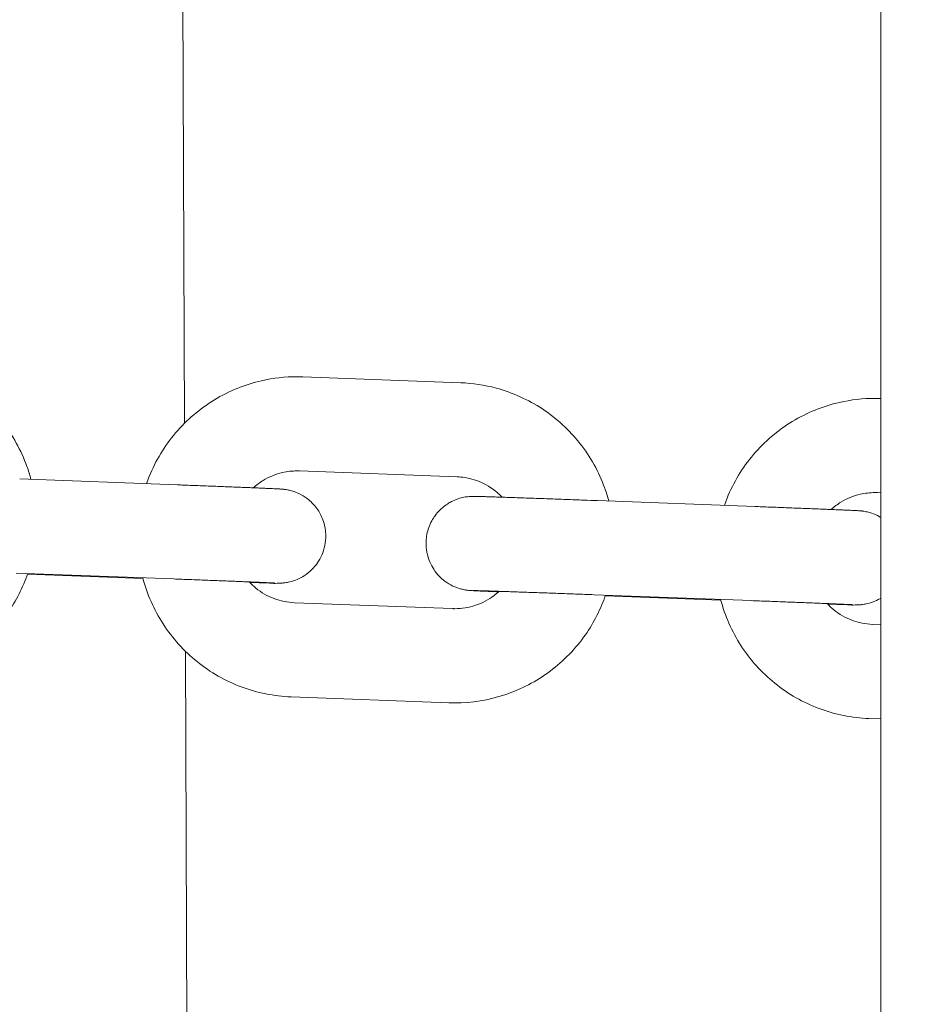
# Model space of a CAD drawing. Units: millimetres. Extents: x -10132 to 10924, y -8103 to 7518.
# Drawn here: x -6945 to -6888, y -523 to -460 of the extents above; entities that cross this region are included whole.
import ezdxf

# ---------------------------------------------------------------- set-up
doc = ezdxf.new("R2010")
doc.units = ezdxf.units.MM
doc.header["$LTSCALE"] = 20
doc.linetypes.add('HIDDEN', pattern=[9.525, 6.35, -3.175])
doc.layers.add('2d', color=230, linetype='Continuous')
doc.layers.add('CSA-No-EncroachmentZone_Hatch', color=20, linetype='HIDDEN')

msp = doc.modelspace()

# ---------------------------------------------------------------- hatches: boundary and pattern name
at = {"layer": 'CSA-No-EncroachmentZone_Hatch'}
h = msp.add_hatch(dxfattribs=at)
h.set_pattern_fill('ANSI31', color=256, scale=100)
h.set_pattern_definition([(307.875, (-5250.7, -6236.8), (250.6193, 194.926), [])])
h.paths.add_polyline_path([(5105.203, 5612.089), (4675.541, 5665.158), (4135.584, 5651.534), (4368.87, 7517.819), (5898.663, 7326.595), (5665.499, 5461.279)])
edge = h.paths.add_edge_path()
edge.add_arc((-5566.41, -4434.372), 1830, 262.821561, 279.934245, ccw=False)
edge.add_line((-5795.086, -6250.028), (-6219.77, -6196.54))
edge.add_arc((-6030.796, -4376.324), 1830, 245.815723, 264.072811, ccw=False)
edge.add_line((-6780.497, -6045.709), (-7013.721, -7911.505))
edge.add_line((-7013.721, -7911.505), (-5483.926, -8102.73))
edge.add_line((-5483.926, -8102.73), (-5250.685, -6236.802))

# ---------------------------------------------------------------- linework, layer by layer
at = {"layer": '2d', "lineweight": 0}
for p, q in [((-6890, 60), (-6890, -640.372)), ((-6935.272, -260.893), (-6934.384, -486.205)), ((-6926.834, -483.248), (-6916.779, -483.625)), ((-6927.058, -489.244), (-6917.004, -489.621)), ((-6944.893, -489.753), (-6934.838, -490.13)), ((-6908.059, -491.134), (-6898.004, -491.51)), ((-6890.224, -490.625), (-6890, -490.633)), ((-6945.118, -495.748), (-6935.063, -496.125)), ((-6937.035, -496.098), (-6944.397, -495.822)), ((-6908.283, -497.129), (-6898.229, -497.506)), ((-6900.201, -497.479), (-6907.563, -497.203)), ((-6917.314, -498.015), (-6927.369, -497.638)), ((-6890, -499.039), (-6890.535, -499.019)), ((-6934.326, -500.733), (-6933.768, -642.301)), ((-6917.539, -504.011), (-6927.594, -503.634)), ((-6890, -505.043), (-6890.759, -505.015))]:
    msp.add_line(p, q, dxfattribs=at)
for points, knots in [([(-8128.552, -470.299), (-8033.637, -482.872), (-7930.719, -497.269), (-7778.101, -519.506), (-7724.265, -527.564), (-7592.412, -547.991), (-7529.022, -558.165), (-7435.229, -573.09), (-7389.143, -580.393), (-7296.763, -594.247), (-7255.896, -599.935), (-7157.889, -612.883), (-7117.536, -618.073), (-7006.905, -632.489), (-6951.873, -639.785), (-6833.84, -655.944), (-6778.54, -663.81), (-6671.046, -679.345), (-6621.205, -686.674), (-6556.395, -696.248)], [0.000002, 0.000002, 0.000002, 0.000002, 28.740637, 28.740637, 46.695156, 46.695156, 66.856753, 66.856753, 81.402828, 81.402828, 97.235368, 97.235368, 108.63946, 108.63946, 123.264452, 123.264452, 138.600952, 138.600952, 153.767536, 153.767536, 153.767536, 153.767536]), ([(-8128.552, -470.299), (-8033.637, -482.872), (-7930.719, -497.269), (-7778.101, -519.506), (-7724.265, -527.564), (-7592.412, -547.991), (-7529.022, -558.165), (-7435.229, -573.09), (-7389.143, -580.393), (-7296.763, -594.247), (-7255.896, -599.935), (-7157.889, -612.883), (-7117.536, -618.073), (-7006.905, -632.489), (-6951.873, -639.785), (-6833.84, -655.944), (-6778.54, -663.81), (-6671.046, -679.345), (-6621.205, -686.674), (-6556.395, -696.248)], [0.000002, 0.000002, 0.000002, 0.000002, 28.740637, 28.740637, 46.695156, 46.695156, 66.856753, 66.856753, 81.402828, 81.402828, 97.235368, 97.235368, 108.63946, 108.63946, 123.264452, 123.264452, 138.600952, 138.600952, 153.767536, 153.767536, 153.767536, 153.767536]), ([(-6944.172, -489.78), (-6944.247, -489.5), (-6944.335, -489.223), (-6944.805, -487.927), (-6945.341, -486.964), (-6946.688, -485.256), (-6947.499, -484.511), (-6949.313, -483.316), (-6950.315, -482.865), (-6952.098, -482.387), (-6952.854, -482.273), (-6953.613, -482.244)], [4.976236, 4.976236, 4.976236, 4.976236, 5.061643, 5.061643, 5.382109, 5.382109, 5.702251, 5.702251, 6.022011, 6.022011, 6.245856, 6.245856, 6.245856, 6.245856]), ([(-6936.81, -490.056), (-6936.756, -489.902), (-6936.698, -489.749), (-6936.228, -488.589), (-6935.656, -487.647), (-6934.246, -485.991), (-6933.408, -485.277), (-6931.551, -484.151), (-6930.532, -483.738), (-6928.733, -483.327), (-6927.974, -483.241), (-6927.214, -483.241)], [5.051047, 5.051047, 5.051047, 5.051047, 5.099108, 5.099108, 5.419544, 5.419544, 5.739641, 5.739641, 6.05936, 6.05936, 6.283185, 6.283185, 6.283185, 6.283185]), ([(-6927.214, -483.241), (-6927.188, -483.241), (-6927.163, -483.241), (-6927.112, -483.241), (-6927.087, -483.242), (-6927.036, -483.243), (-6927.011, -483.243), (-6926.96, -483.244), (-6926.935, -483.245), (-6926.884, -483.246), (-6926.859, -483.247), (-6926.834, -483.248)], [0, 0, 0, 0, 0.00746595, 0.00746595, 0.0149319, 0.0149319, 0.02239784, 0.02239784, 0.02986379, 0.02986379, 0.03732974, 0.03732974, 0.03732974, 0.03732974]), ([(-6907.337, -491.161), (-6907.413, -490.88), (-6907.5, -490.604), (-6907.97, -489.308), (-6908.506, -488.345), (-6909.853, -486.637), (-6910.664, -485.892), (-6912.478, -484.697), (-6913.481, -484.246), (-6915.263, -483.768), (-6916.02, -483.654), (-6916.779, -483.625)], [4.976236, 4.976236, 4.976236, 4.976236, 5.061643, 5.061643, 5.382109, 5.382109, 5.702251, 5.702251, 6.022011, 6.022011, 6.245856, 6.245856, 6.245856, 6.245856]), ([(-6899.976, -491.437), (-6899.921, -491.283), (-6899.864, -491.13), (-6899.393, -489.97), (-6898.822, -489.028), (-6897.412, -487.372), (-6896.574, -486.658), (-6894.717, -485.532), (-6893.698, -485.119), (-6891.899, -484.708), (-6891.139, -484.622), (-6890.379, -484.622)], [5.051047, 5.051047, 5.051047, 5.051047, 5.099108, 5.099108, 5.419544, 5.419544, 5.739641, 5.739641, 6.05936, 6.05936, 6.283185, 6.283185, 6.283185, 6.283185]), ([(-6890.379, -484.622), (-6890.354, -484.622), (-6890.329, -484.622), (-6890.278, -484.622), (-6890.253, -484.623), (-6890.202, -484.623), (-6890.177, -484.624), (-6890.126, -484.625), (-6890.101, -484.626), (-6890.05, -484.627), (-6890.025, -484.628), (-6890, -484.629)], [0, 0, 0, 0, 0.00746595, 0.00746595, 0.0149319, 0.0149319, 0.02239784, 0.02239784, 0.02986379, 0.02986379, 0.03725856, 0.03725856, 0.03725856, 0.03725856]), ([(-6930.003, -490.318), (-6929.81, -490.143), (-6929.601, -489.987), (-6928.999, -489.618), (-6928.58, -489.447), (-6927.841, -489.277), (-6927.527, -489.241), (-6927.214, -489.241)], [5.5496023, 5.5496023, 5.5496023, 5.5496023, 5.7361682, 5.7361682, 6.057231, 6.057231, 6.2831853, 6.2831853, 6.2831853, 6.2831853]), ([(-6927.214, -489.241), (-6927.203, -489.241), (-6927.193, -489.241), (-6927.172, -489.241), (-6927.162, -489.241), (-6927.141, -489.242), (-6927.131, -489.242), (-6927.11, -489.242), (-6927.1, -489.243), (-6927.079, -489.243), (-6927.069, -489.244), (-6927.058, -489.244)], [0, 0, 0, 0, 0.00746595, 0.00746595, 0.0149319, 0.0149319, 0.02239784, 0.02239784, 0.02986379, 0.02986379, 0.03732974, 0.03732974, 0.03732974, 0.03732974]), ([(-6914.143, -490.915), (-6914.36, -490.688), (-6914.601, -490.485), (-6915.234, -490.064), (-6915.646, -489.878), (-6916.379, -489.68), (-6916.691, -489.633), (-6917.004, -489.621)], [5.4740867, 5.4740867, 5.4740867, 5.4740867, 5.6990761, 5.6990761, 6.0199789, 6.0199789, 6.2458556, 6.2458556, 6.2458556, 6.2458556]), ([(-6925.383, -493.507), (-6925.371, -493.187), (-6925.414, -492.867), (-6925.578, -492.279), (-6925.704, -492.021), (-6926, -491.542), (-6926.171, -491.356), (-6926.55, -490.997), (-6926.729, -490.886), (-6927.144, -490.644), (-6927.292, -490.597), (-6927.666, -490.469), (-6927.748, -490.462), (-6927.899, -490.433), (-6927.942, -490.427), (-6928.011, -490.417), (-6928.036, -490.415), (-6928.084, -490.409), (-6928.104, -490.407), (-6928.155, -490.403), (-6928.177, -490.401), (-6928.284, -490.393), (-6928.343, -490.391), (-6928.48, -490.384), (-6928.531, -490.381), (-6928.645, -490.376), (-6928.709, -490.373), (-6928.847, -490.367), (-6928.922, -490.363), (-6929.083, -490.356), (-6929.169, -490.352), (-6929.352, -490.345), (-6929.448, -490.341), (-6929.653, -490.332), (-6929.762, -490.327), (-6929.989, -490.318), (-6930.108, -490.313), (-6930.354, -490.303), (-6930.481, -490.298), (-6930.744, -490.288), (-6930.879, -490.282), (-6931.16, -490.271), (-6931.305, -490.265), (-6931.603, -490.254), (-6931.756, -490.248), (-6932.066, -490.235), (-6932.224, -490.229), (-6932.544, -490.217), (-6932.707, -490.211), (-6933.04, -490.198), (-6933.21, -490.191), (-6933.553, -490.178), (-6933.726, -490.172), (-6934.074, -490.158), (-6934.249, -490.152), (-6934.562, -490.14), (-6934.7, -490.135), (-6934.838, -490.13)], [4.712389, 4.712389, 4.712389, 4.712389, 4.713427, 4.713427, 4.71457, 4.71457, 4.716078, 4.716078, 4.718456, 4.718456, 4.72309, 4.72309, 4.733685, 4.733685, 4.744919, 4.744919, 4.756188, 4.756188, 4.772326, 4.772326, 4.8055, 4.8055, 4.951256, 4.951256, 5.024973, 5.024973, 5.099506, 5.099506, 5.174124, 5.174124, 5.248029, 5.248029, 5.321794, 5.321794, 5.396383, 5.396383, 5.470991, 5.470991, 5.544802, 5.544802, 5.618578, 5.618578, 5.693176, 5.693176, 5.767782, 5.767782, 5.841576, 5.841576, 5.915356, 5.915356, 5.989957, 5.989957, 6.064562, 6.064562, 6.138349, 6.138349, 6.196255, 6.196255, 6.196255, 6.196255]), ([(-6918.99, -493.752), (-6918.978, -493.432), (-6918.912, -493.117), (-6918.704, -492.543), (-6918.56, -492.294), (-6918.228, -491.839), (-6918.044, -491.666), (-6917.639, -491.336), (-6917.453, -491.238), (-6917.021, -491.028), (-6916.87, -490.993), (-6916.488, -490.892), (-6916.405, -490.891), (-6916.252, -490.874), (-6916.209, -490.871), (-6916.139, -490.867), (-6916.115, -490.866), (-6916.066, -490.864), (-6916.046, -490.864), (-6915.994, -490.863), (-6915.973, -490.863), (-6915.866, -490.863), (-6915.807, -490.865), (-6915.664, -490.868), (-6915.606, -490.869), (-6915.475, -490.873), (-6915.402, -490.875), (-6915.241, -490.88), (-6915.153, -490.883), (-6914.964, -490.888), (-6914.863, -490.892), (-6914.65, -490.898), (-6914.538, -490.902), (-6914.301, -490.91), (-6914.175, -490.914), (-6913.912, -490.923), (-6913.774, -490.928), (-6913.49, -490.937), (-6913.343, -490.942), (-6913.042, -490.953), (-6912.888, -490.958), (-6912.568, -490.969), (-6912.403, -490.975), (-6912.065, -490.987), (-6911.892, -490.993), (-6911.541, -491.006), (-6911.364, -491.012), (-6911.005, -491.025), (-6910.823, -491.032), (-6910.452, -491.045), (-6910.264, -491.052), (-6909.884, -491.066), (-6909.692, -491.073), (-6909.31, -491.087), (-6909.119, -491.094), (-6908.638, -491.112), (-6908.347, -491.123), (-6908.059, -491.134)], [4.712389, 4.712389, 4.712389, 4.712389, 4.713427, 4.713427, 4.71457, 4.71457, 4.716078, 4.716078, 4.718456, 4.718456, 4.72309, 4.72309, 4.733685, 4.733685, 4.744919, 4.744919, 4.756188, 4.756188, 4.772326, 4.772326, 4.8055, 4.8055, 4.951256, 4.951256, 5.033494, 5.033494, 5.116867, 5.116867, 5.200343, 5.200343, 5.282801, 5.282801, 5.36343, 5.36343, 5.445139, 5.445139, 5.526868, 5.526868, 5.607544, 5.607544, 5.687333, 5.687333, 5.768166, 5.768166, 5.849006, 5.849006, 5.928812, 5.928812, 6.00844, 6.00844, 6.089102, 6.089102, 6.169767, 6.169767, 6.2494, 6.2494, 6.370115, 6.370115, 6.370115, 6.370115]), ([(-6893.169, -491.698), (-6892.976, -491.524), (-6892.767, -491.368), (-6892.164, -490.999), (-6891.746, -490.828), (-6891.006, -490.658), (-6890.693, -490.622), (-6890.379, -490.622)], [5.5496023, 5.5496023, 5.5496023, 5.5496023, 5.7361682, 5.7361682, 6.057231, 6.057231, 6.2831853, 6.2831853, 6.2831853, 6.2831853]), ([(-6890.379, -490.622), (-6890.369, -490.622), (-6890.359, -490.622), (-6890.338, -490.622), (-6890.328, -490.622), (-6890.307, -490.623), (-6890.297, -490.623), (-6890.276, -490.623), (-6890.265, -490.623), (-6890.245, -490.624), (-6890.234, -490.624), (-6890.224, -490.625)], [6.28318531, 6.28318531, 6.28318531, 6.28318531, 6.29065126, 6.29065126, 6.2981172, 6.2981172, 6.30558315, 6.30558315, 6.3130491, 6.3130491, 6.32051505, 6.32051505, 6.32051505, 6.32051505]), ([(-6890, -492.205), (-6890.012, -492.198), (-6890.024, -492.191), (-6890.31, -492.024), (-6890.457, -491.978), (-6890.831, -491.85), (-6890.914, -491.842), (-6891.065, -491.814), (-6891.108, -491.808), (-6891.177, -491.798), (-6891.201, -491.796), (-6891.25, -491.79), (-6891.27, -491.788), (-6891.321, -491.784), (-6891.343, -491.782), (-6891.449, -491.774), (-6891.508, -491.771), (-6891.645, -491.764), (-6891.697, -491.762), (-6891.811, -491.757), (-6891.874, -491.754), (-6892.013, -491.747), (-6892.088, -491.744), (-6892.249, -491.737), (-6892.335, -491.733), (-6892.517, -491.726), (-6892.614, -491.721), (-6892.819, -491.713), (-6892.928, -491.708), (-6893.155, -491.699), (-6893.274, -491.694), (-6893.52, -491.684), (-6893.646, -491.679), (-6893.909, -491.668), (-6894.045, -491.663), (-6894.326, -491.652), (-6894.471, -491.646), (-6894.769, -491.634), (-6894.922, -491.628), (-6895.232, -491.616), (-6895.389, -491.61), (-6895.71, -491.598), (-6895.873, -491.591), (-6896.206, -491.579), (-6896.375, -491.572), (-6896.718, -491.559), (-6896.892, -491.552), (-6897.24, -491.539), (-6897.414, -491.533), (-6897.727, -491.521), (-6897.865, -491.516), (-6898.004, -491.51)], [4.718261, 4.718261, 4.718261, 4.718261, 4.718456, 4.718456, 4.72309, 4.72309, 4.733685, 4.733685, 4.744919, 4.744919, 4.756188, 4.756188, 4.772326, 4.772326, 4.8055, 4.8055, 4.951256, 4.951256, 5.024973, 5.024973, 5.099506, 5.099506, 5.174124, 5.174124, 5.248029, 5.248029, 5.321794, 5.321794, 5.396383, 5.396383, 5.470991, 5.470991, 5.544802, 5.544802, 5.618578, 5.618578, 5.693176, 5.693176, 5.767782, 5.767782, 5.841576, 5.841576, 5.915356, 5.915356, 5.989957, 5.989957, 6.064562, 6.064562, 6.138349, 6.138349, 6.196255, 6.196255, 6.196255, 6.196255]), ([(-6930.23, -496.344), (-6930.204, -496.345), (-6930.179, -496.345), (-6929.656, -496.363), (-6929.254, -496.376), (-6928.666, -496.393), (-6928.913, -496.42), (-6928.238, -496.392), (-6928.202, -496.391), (-6928.088, -496.381), (-6928.029, -496.377), (-6927.83, -496.345), (-6927.738, -496.331), (-6927.423, -496.242), (-6927.241, -496.204), (-6926.73, -495.905), (-6926.562, -495.796), (-6926.243, -495.505), (-6926.113, -495.371), (-6925.789, -494.939), (-6925.59, -494.584), (-6925.424, -493.944), (-6925.391, -493.726), (-6925.383, -493.507)], [4.0004804, 4.0004804, 4.0004804, 4.0004804, 4.0164962, 4.0164962, 4.3391174, 4.3391174, 4.6706626, 4.6706626, 4.6855275, 4.6855275, 4.6961729, 4.6961729, 4.7024109, 4.7024109, 4.7072877, 4.7072877, 4.7090848, 4.7090848, 4.7101419, 4.7101419, 4.7116777, 4.7116777, 4.712389, 4.712389, 4.712389, 4.712389]), ([(-6914.369, -496.941), (-6914.555, -496.934), (-6914.728, -496.927), (-6914.987, -496.916), (-6915.082, -496.912), (-6915.26, -496.904), (-6915.345, -496.9), (-6915.501, -496.894), (-6915.574, -496.89), (-6915.706, -496.884), (-6915.766, -496.881), (-6915.93, -496.874), (-6916.015, -496.869), (-6916.126, -496.863), (-6916.157, -496.861), (-6916.238, -496.854), (-6916.265, -496.853), (-6916.352, -496.843), (-6916.387, -496.839), (-6916.5, -496.821), (-6916.557, -496.813), (-6916.744, -496.769), (-6916.831, -496.749), (-6917.124, -496.646), (-6917.298, -496.599), (-6917.791, -496.269), (-6917.953, -496.151), (-6918.257, -495.837), (-6918.379, -495.694), (-6918.676, -495.24), (-6918.854, -494.872), (-6918.979, -494.21), (-6918.998, -493.981), (-6918.99, -493.752)], [4.0008916, 4.0008916, 4.0008916, 4.0008916, 4.1188424, 4.1188424, 4.1927094, 4.1927094, 4.2673229, 4.2673229, 4.3418793, 4.3418793, 4.4156157, 4.4156157, 4.5640023, 4.5640023, 4.6381957, 4.6381957, 4.6697596, 4.6697596, 4.685157, 4.685157, 4.6958059, 4.6958059, 4.7020066, 4.7020066, 4.7071256, 4.7071256, 4.7090042, 4.7090042, 4.7100879, 4.7100879, 4.7116479, 4.7116479, 4.712389, 4.712389, 4.712389, 4.712389]), ([(-6953.993, -502.637), (-6952.909, -502.637), (-6951.825, -502.462), (-6949.767, -501.778), (-6948.793, -501.27), (-6947.052, -499.973), (-6946.287, -499.183), (-6945.123, -497.519), (-6944.69, -496.669), (-6944.381, -495.776)], [3.141593, 3.141593, 3.141593, 3.141593, 3.460983, 3.460983, 3.780496, 3.780496, 4.100322, 4.100322, 4.378543, 4.378543, 4.378543, 4.378543]), ([(-6927.594, -503.634), (-6928.677, -503.593), (-6929.754, -503.377), (-6931.786, -502.617), (-6932.74, -502.073), (-6934.431, -500.711), (-6935.167, -499.894), (-6936.336, -498.08), (-6936.774, -497.087), (-6937.048, -496.051)], [3.178922, 3.178922, 3.178922, 3.178922, 3.498315, 3.498315, 3.817856, 3.817856, 4.137726, 4.137726, 4.453354, 4.453354, 4.453354, 4.453354]), ([(-6928.624, -496.384), (-6928.624, -496.384), (-6928.625, -496.384), (-6928.64, -496.383), (-6928.698, -496.38), (-6928.816, -496.374), (-6928.863, -496.372), (-6928.968, -496.367), (-6929.026, -496.365), (-6929.155, -496.359), (-6929.225, -496.356), (-6929.374, -496.349), (-6929.454, -496.346), (-6929.629, -496.338), (-6929.725, -496.334), (-6929.929, -496.326), (-6930.038, -496.321), (-6930.264, -496.312), (-6930.383, -496.307), (-6930.628, -496.297), (-6930.755, -496.292), (-6931.017, -496.281), (-6931.153, -496.276), (-6931.433, -496.265), (-6931.579, -496.259), (-6931.876, -496.247), (-6932.029, -496.241), (-6932.339, -496.229), (-6932.496, -496.223), (-6932.817, -496.211), (-6932.98, -496.205), (-6933.312, -496.192), (-6933.481, -496.185), (-6933.824, -496.172), (-6933.997, -496.166), (-6934.345, -496.152), (-6934.519, -496.146), (-6934.816, -496.135), (-6934.94, -496.13), (-6935.063, -496.125)], [4.823117, 4.823117, 4.823117, 4.823117, 4.839011, 4.839011, 4.975714, 4.975714, 5.045039, 5.045039, 5.115056, 5.115056, 5.18501, 5.18501, 5.254203, 5.254203, 5.328003, 5.328003, 5.402621, 5.402621, 5.477222, 5.477222, 5.550976, 5.550976, 5.624766, 5.624766, 5.699375, 5.699375, 5.773978, 5.773978, 5.84775, 5.84775, 5.921535, 5.921535, 5.996141, 5.996141, 6.070745, 6.070745, 6.144523, 6.144523, 6.196255, 6.196255, 6.196255, 6.196255]), ([(-6927.369, -497.638), (-6927.816, -497.621), (-6928.26, -497.532), (-6929.097, -497.216), (-6929.49, -496.99), (-6929.987, -496.585), (-6930.128, -496.453), (-6930.259, -496.312)], [3.1789224, 3.1789224, 3.1789224, 3.1789224, 3.5012871, 3.5012871, 3.823055, 3.823055, 3.9610692, 3.9610692, 3.9610692, 3.9610692]), ([(-6917.159, -498.018), (-6916.712, -498.018), (-6916.265, -497.945), (-6915.416, -497.661), (-6915.015, -497.449), (-6914.546, -497.096), (-6914.439, -497.006), (-6914.337, -496.912)], [3.1415927, 3.1415927, 3.1415927, 3.1415927, 3.4639642, 3.4639642, 3.7858461, 3.7858461, 3.88557, 3.88557, 3.88557, 3.88557]), ([(-6917.159, -504.018), (-6916.075, -504.018), (-6914.991, -503.843), (-6912.932, -503.159), (-6911.958, -502.651), (-6910.218, -501.354), (-6909.452, -500.564), (-6908.288, -498.9), (-6907.855, -498.05), (-6907.547, -497.157)], [3.141593, 3.141593, 3.141593, 3.141593, 3.460983, 3.460983, 3.780496, 3.780496, 4.100322, 4.100322, 4.378543, 4.378543, 4.378543, 4.378543]), ([(-6915.972, -496.863), (-6915.972, -496.863), (-6915.971, -496.863), (-6915.955, -496.863), (-6915.898, -496.864), (-6915.779, -496.867), (-6915.732, -496.868), (-6915.628, -496.871), (-6915.569, -496.873), (-6915.44, -496.877), (-6915.37, -496.879), (-6915.221, -496.883), (-6915.141, -496.886), (-6914.96, -496.892), (-6914.858, -496.895), (-6914.64, -496.902), (-6914.525, -496.906), (-6914.281, -496.914), (-6914.154, -496.918), (-6913.89, -496.927), (-6913.754, -496.932), (-6913.47, -496.942), (-6913.322, -496.947), (-6913.015, -496.957), (-6912.856, -496.963), (-6912.53, -496.974), (-6912.363, -496.98), (-6912.024, -496.992), (-6911.852, -496.999), (-6911.502, -497.011), (-6911.324, -497.017), (-6910.96, -497.031), (-6910.775, -497.037), (-6910.401, -497.051), (-6910.212, -497.058), (-6909.834, -497.072), (-6909.645, -497.079), (-6909.066, -497.1), (-6908.673, -497.115), (-6908.283, -497.129)], [4.823117, 4.823117, 4.823117, 4.823117, 4.839011, 4.839011, 4.975714, 4.975714, 5.045039, 5.045039, 5.115056, 5.115056, 5.18501, 5.18501, 5.254203, 5.254203, 5.332384, 5.332384, 5.411541, 5.411541, 5.490678, 5.490678, 5.568809, 5.568809, 5.647951, 5.647951, 5.728108, 5.728108, 5.808257, 5.808257, 5.887379, 5.887379, 5.966711, 5.966711, 6.047068, 6.047068, 6.127422, 6.127422, 6.206748, 6.206748, 6.370115, 6.370115, 6.370115, 6.370115]), ([(-6890.759, -505.015), (-6891.843, -504.974), (-6892.92, -504.758), (-6894.951, -503.998), (-6895.906, -503.454), (-6897.596, -502.092), (-6898.332, -501.275), (-6899.502, -499.461), (-6899.94, -498.468), (-6900.213, -497.432)], [3.178922, 3.178922, 3.178922, 3.178922, 3.498315, 3.498315, 3.817856, 3.817856, 4.137726, 4.137726, 4.453354, 4.453354, 4.453354, 4.453354]), ([(-6893.395, -497.725), (-6893.37, -497.725), (-6893.345, -497.726), (-6892.822, -497.744), (-6892.419, -497.757), (-6891.831, -497.774), (-6892.079, -497.8), (-6891.403, -497.773), (-6891.368, -497.772), (-6891.253, -497.762), (-6891.194, -497.758), (-6890.996, -497.726), (-6890.904, -497.712), (-6890.588, -497.623), (-6890.407, -497.585), (-6890.022, -497.36), (-6890.011, -497.353), (-6890, -497.347)], [4.0004804, 4.0004804, 4.0004804, 4.0004804, 4.0164962, 4.0164962, 4.3391174, 4.3391174, 4.6706626, 4.6706626, 4.6855275, 4.6855275, 4.6961729, 4.6961729, 4.7024109, 4.7024109, 4.7072877, 4.7072877, 4.7074282, 4.7074282, 4.7074282, 4.7074282]), ([(-6917.314, -498.015), (-6917.304, -498.015), (-6917.294, -498.016), (-6917.273, -498.016), (-6917.263, -498.017), (-6917.242, -498.017), (-6917.231, -498.017), (-6917.211, -498.018), (-6917.2, -498.018), (-6917.18, -498.018), (-6917.169, -498.018), (-6917.159, -498.018)], [3.10426291, 3.10426291, 3.10426291, 3.10426291, 3.11172886, 3.11172886, 3.11919481, 3.11919481, 3.12666076, 3.12666076, 3.13412671, 3.13412671, 3.14159265, 3.14159265, 3.14159265, 3.14159265]), ([(-6891.79, -497.765), (-6891.79, -497.765), (-6891.79, -497.765), (-6891.806, -497.764), (-6891.863, -497.761), (-6891.982, -497.755), (-6892.028, -497.753), (-6892.133, -497.748), (-6892.192, -497.745), (-6892.32, -497.74), (-6892.39, -497.737), (-6892.54, -497.73), (-6892.62, -497.727), (-6892.795, -497.719), (-6892.891, -497.715), (-6893.095, -497.707), (-6893.203, -497.702), (-6893.43, -497.693), (-6893.548, -497.688), (-6893.794, -497.678), (-6893.92, -497.673), (-6894.183, -497.662), (-6894.318, -497.657), (-6894.599, -497.646), (-6894.744, -497.64), (-6895.042, -497.628), (-6895.195, -497.622), (-6895.505, -497.61), (-6895.662, -497.604), (-6895.982, -497.592), (-6896.145, -497.585), (-6896.478, -497.573), (-6896.647, -497.566), (-6896.99, -497.553), (-6897.163, -497.546), (-6897.51, -497.533), (-6897.684, -497.527), (-6897.982, -497.516), (-6898.105, -497.511), (-6898.229, -497.506)], [4.823117, 4.823117, 4.823117, 4.823117, 4.839011, 4.839011, 4.975714, 4.975714, 5.045039, 5.045039, 5.115056, 5.115056, 5.18501, 5.18501, 5.254203, 5.254203, 5.328003, 5.328003, 5.402621, 5.402621, 5.477222, 5.477222, 5.550976, 5.550976, 5.624766, 5.624766, 5.699375, 5.699375, 5.773978, 5.773978, 5.84775, 5.84775, 5.921535, 5.921535, 5.996141, 5.996141, 6.070745, 6.070745, 6.144523, 6.144523, 6.196255, 6.196255, 6.196255, 6.196255]), ([(-6890.535, -499.019), (-6890.982, -499.002), (-6891.426, -498.913), (-6892.263, -498.597), (-6892.656, -498.37), (-6893.153, -497.966), (-6893.294, -497.834), (-6893.425, -497.693)], [3.1789224, 3.1789224, 3.1789224, 3.1789224, 3.5012871, 3.5012871, 3.823055, 3.823055, 3.9610692, 3.9610692, 3.9610692, 3.9610692]), ([(-6917.539, -504.011), (-6917.514, -504.012), (-6917.488, -504.013), (-6917.438, -504.014), (-6917.412, -504.015), (-6917.362, -504.016), (-6917.336, -504.016), (-6917.286, -504.017), (-6917.26, -504.017), (-6917.21, -504.018), (-6917.184, -504.018), (-6917.159, -504.018)], [3.10426291, 3.10426291, 3.10426291, 3.10426291, 3.11172886, 3.11172886, 3.11919481, 3.11919481, 3.12666076, 3.12666076, 3.13412671, 3.13412671, 3.14159265, 3.14159265, 3.14159265, 3.14159265])]:
    msp.add_open_spline(points, degree=3, knots=knots, dxfattribs=at)

doc.saveas('drawing.dxf')
